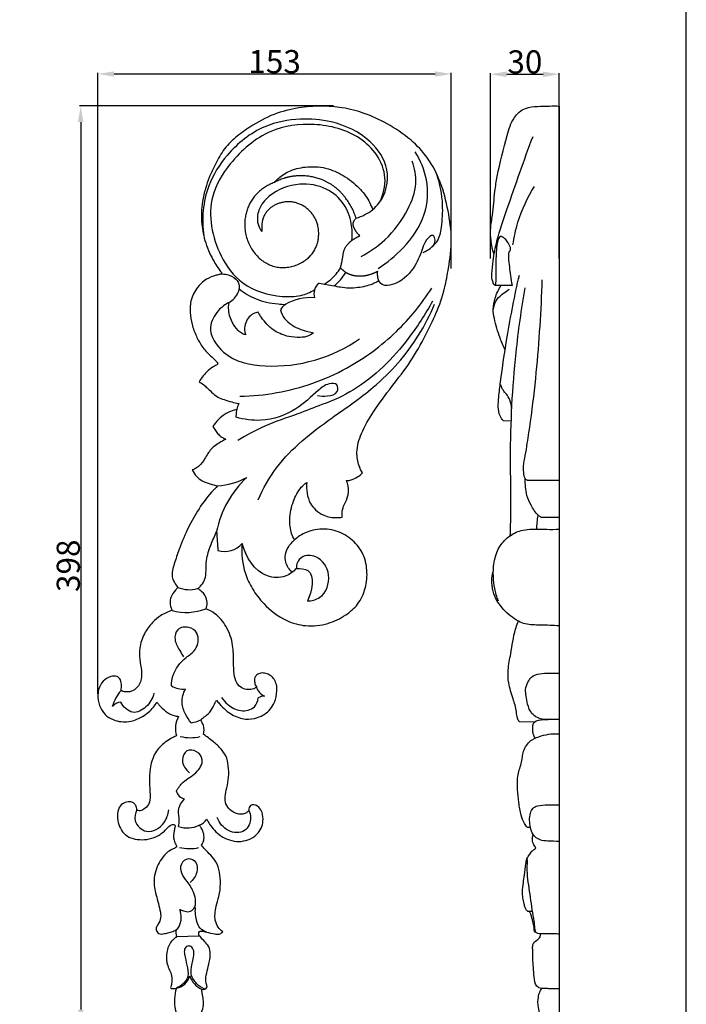
# Model space of a CAD drawing. Units: millimetres. Extents: x 0 to 1341, y 28 to 1187.
# Drawn here: x 1052 to 1341, y 251 to 677 of the extents above; entities that cross this region are included whole.
import ezdxf

# ---------------------------------------------------------------- set-up
doc = ezdxf.new("R2010")
doc.units = ezdxf.units.MM
doc.layers.add('Default', color=7, linetype='Continuous', true_color=0xffffff)
doc.styles.add('Arial', font='arial.ttf')
doc.dimstyles.new('Default', dxfattribs={"dimtxt": 10, "dimasz": 7, "dimexe": 0.5, "dimexo": 0.5, "dimgap": 0.25, "dimtad": 1, "dimtoh": 1, "dimdec": 0, "dimzin": 1, "dimdsep": 46, "dimtxsty": 'Arial', "dimcen": 0.5, "dimazin": 0, "dimtfac": 1, "dimtdec": 4, "dimtix": 1, "dimtmove": 1, "dimatfit": 3, "dimfxl": 0, "dimtolj": 1, "dimtzin": 1, "dimarcsym": 0})

# ---------------------------------------------------------------- blocks, each defined once
blk = doc.blocks.new('*D1985')
at = {"layer": 'Default', "color": 0, "lineweight": -2, "transparency": 16777216}
for p, q in [((1188.14, 639.62), (1078.17, 639.62)), ((1078.67, 632.62), (1078.67, 248.49)), ((1125.98, 241.49), (1078.17, 241.49))]:
    blk.add_line(p, q, dxfattribs=at)
at = {"layer": 'Default', "color": 0, "transparency": 16777216}
for points in [[(1077.5, 632.62), (1079.83, 632.62), (1078.67, 639.62)], [(1077.5, 248.49), (1079.83, 248.49), (1078.67, 241.49)]]:
    blk.add_solid(points, dxfattribs=at)
at = {"layer": 'Defpoints', "color": 0, "transparency": 16777216}
for p in [(1188.64, 639.62), (1078.67, 241.49), (1126.48, 241.49)]:
    blk.add_point(p, dxfattribs=at)
at = {"layer": 'Default', "color": 0, "transparency": 16777216, "insert": (1073.31, 440.55), "char_height": 10, "attachment_point": 5, "rotation": 90, "style": 'Arial'}
blk.add_mtext('\\A1;398', dxfattribs=at)
blk = doc.blocks.new('*D1981')
at = {"layer": 'Default', "color": 0, "lineweight": -2, "transparency": 16777216}
for p, q in [((1256, 573.59), (1256, 653.78)), ((1263, 653.28), (1278.76, 653.28)), ((1285.76, 573.59), (1285.76, 653.78))]:
    blk.add_line(p, q, dxfattribs=at)
at = {"layer": 'Default', "color": 0, "transparency": 16777216}
for points in [[(1263, 654.45), (1263, 652.11), (1256, 653.28)], [(1278.76, 654.45), (1278.76, 652.11), (1285.76, 653.28)]]:
    blk.add_solid(points, dxfattribs=at)
at = {"layer": 'Defpoints', "color": 0, "transparency": 16777216}
for p in [(1285.76, 653.28), (1256, 573.09), (1285.76, 573.09)]:
    blk.add_point(p, dxfattribs=at)
at = {"layer": 'Default', "color": 0, "transparency": 16777216, "insert": (1270.88, 658.64), "char_height": 10, "attachment_point": 5, "style": 'Arial'}
blk.add_mtext('\\A1;30', dxfattribs=at)
blk = doc.blocks.new('*D1982')
at = {"layer": 'Default', "color": 0, "lineweight": -2, "transparency": 16777216}
for p, q in [((1086.13, 385.13), (1086.13, 653.9)), ((1093.13, 653.4), (1232.05, 653.4)), ((1239.05, 569.16), (1239.05, 653.9))]:
    blk.add_line(p, q, dxfattribs=at)
at = {"layer": 'Default', "color": 0, "transparency": 16777216}
for points in [[(1093.13, 654.56), (1093.13, 652.23), (1086.13, 653.4)], [(1232.05, 654.56), (1232.05, 652.23), (1239.05, 653.4)]]:
    blk.add_solid(points, dxfattribs=at)
at = {"layer": 'Defpoints', "color": 0, "transparency": 16777216}
for p in [(1239.05, 653.4), (1239.05, 568.66), (1086.13, 384.63)]:
    blk.add_point(p, dxfattribs=at)
at = {"layer": 'Default', "color": 0, "transparency": 16777216, "insert": (1162.59, 658.76), "char_height": 10, "attachment_point": 5, "style": 'Arial'}
blk.add_mtext('\\A1;153', dxfattribs=at)

msp = doc.modelspace()

# ---------------------------------------------------------------- linework, layer by layer
at = {"layer": 'Default'}
for p, q in [((1285.76, 639.54), (1285.76, 241.5)), ((1181.82, 562.86), (1188.32, 561.69)), ((1265.47, 561.8), (1258.08, 561.92)), ((1145.93, 504.87), (1146.19, 508.24)), ((1261.48, 503.38), (1264.98, 503.25)), ((1271.84, 477.61), (1285.76, 477.61)), ((1277.81, 461.63), (1285.76, 461.63)), ((1275.03, 372.9), (1268.44, 373.03)), ((1120.15, 280.1), (1129.97, 280.41))]:
    msp.add_line(p, q, dxfattribs=at)
msp.add_lwpolyline([(0, 29.55), (1340.73, 29.55), (1340.73, 1186.62), (0, 1186.62), (0, 29.55)], dxfattribs=at)
for centre, radius, start, end in [((1191.29, 612.51), 22.51, 287.0636, 307.658), ((1173.67, 579.69), 23.21, 309.1472, 328.1391), ((1185.58, 558.23), 5.97, 129.1054, 196.6892), ((1177.81, 536.14), 20.48, 84.2554, 121.1144), ((1169.8, 549.3), 5.07, 120.4776, 156.9922), ((1149.91, 492.19), 16.48, 103.0569, 148.2573), ((1158.68, 505.25), 12.84, 154.8053, 166.5734), ((1179.85, 447.12), 43.14, 132.8235, 169.0084), ((1135.32, 507.49), 32.51, 274.6324, 297.8914), ((1321.87, 463.71), 184.55, 182.5979, 185.1547), ((1140.81, 457.26), 10.51, 254.8256, 317.6101), ((1125.78, 443.24), 13.05, 247.3529, 285.5148), ((1124.44, 443.78), 23.41, 254.6799, 290.8522), ((1122.61, 395.32), 8.13, 235.111, 279.8857), ((1160.89, 390.02), 6.47, 197.0576, 246.1961), ((1110.86, 374.12), 19.31, 139.6532, 163.2968), ((1157.79, 380.55), 3.59, 82.1559, 128.8901), ((1096.89, 375.5), 6.14, 98.1414, 137.3757), ((1130.12, 370.17), 10.47, 150.4209, 197.8305), ((1125.05, 385.52), 12.96, 276.4331, 295.6193), ((1126.21, 383.34), 17.2, 255.122, 284.0229), ((1124.62, 344.27), 4.72, 194.2997, 257.7586), ((1124.79, 338.63), 11.56, 251.1346, 296.5311), ((1126.95, 335.53), 7.84, 292.5327, 323.1375), ((1125.74, 335.55), 17.42, 255.4566, 283.623), ((1124.77, 281.77), 4.91, 166.8293, 199.8158), ((1118.69, 265.04), 7.47, 280.7301, 344.2038), ((1135.55, 266.44), 10.27, 199.5238, 243.648), ((1131.57, 259.37), 2.21, 254.9027, 329.5005)]:
    msp.add_arc(centre, radius, start, end, dxfattribs=at)
for points, knots in [([(1200.57, 480.75), (1199.98, 481.73), (1198.65, 484.54), (1197.73, 490.51), (1200.1, 498.71), (1205.74, 508.02), (1213.22, 518.2), (1221.61, 528.69), (1227.58, 539.56), (1232.75, 550.03), (1236.21, 559.77), (1238.07, 570.6), (1239.62, 581.82), (1237.79, 594.37), (1234.84, 606.36), (1229.39, 616.95), (1221.37, 625.57), (1211.82, 631.83), (1201.79, 636.52), (1192.11, 639.01), (1182.53, 639.76), (1172.58, 638.87), (1161.93, 636.33), (1152.97, 631.28), (1145.51, 626.08), (1140.04, 620.48), (1136.97, 614.22), (1134.26, 608.81), (1132.55, 603.67), (1131.28, 598.65), (1130.82, 593.45), (1130.95, 588.83), (1131.61, 584.38), (1132.75, 580.19), (1134.26, 576.04), (1136.21, 572.54), (1137.75, 569.84), (1138.95, 568.4), (1139.48, 567.63), (1139.65, 567.26), (1139.47, 566.9), (1139.09, 566.71), (1138.48, 566.54), (1137.5, 566.31), (1135.21, 565.76), (1132.15, 564.16), (1128.58, 560.55), (1126.1, 555.76), (1125.85, 550.08), (1126.73, 544.9), (1128.57, 540.01), (1131.1, 535.31), (1134.29, 531.84), (1136.81, 529.71), (1137.82, 528.53), (1138.07, 528), (1137.77, 527.59), (1136.97, 527.2), (1135.35, 526.29), (1133.21, 524.6), (1131.34, 522.37), (1130.34, 520.85), (1129.94, 520.15)], [295.315441, 295.315441, 295.315441, 295.315441, 298.737333, 304.605954, 312.984861, 323.682135, 337.19646, 350.90255, 363.891392, 374.30605, 385.946594, 394.730271, 407.261614, 419.693505, 432.493497, 444.213222, 454.989337, 467.434082, 478.289112, 488.071374, 497.252122, 506.984322, 517.984611, 529.812779, 537.568436, 545.275283, 552.951122, 558.370807, 563.414906, 569.190579, 573.865167, 579.018586, 583.028312, 587.32834, 592.027154, 596.245631, 599.336972, 601.356109, 601.819266, 602.155634, 602.519103, 602.893736, 603.397653, 604.401037, 605.916209, 610.461854, 614.513586, 621.042193, 626.076725, 631.309343, 636.722033, 641.689676, 647.211542, 650.815459, 651.423943, 652.003396, 652.356358, 652.786886, 654.690689, 657.926891, 660.913621, 663.364467, 663.364467, 663.364467, 663.364467]), ([(1257.58, 575.51), (1257.4, 575.86), (1256.98, 576.82), (1256.42, 579.65), (1256, 582.94), (1256.04, 587.57), (1257.23, 593.77), (1257.63, 601.35), (1259.47, 612.98), (1262.36, 623.53), (1265.31, 634.27), (1270.63, 639.02), (1276.35, 639.38), (1281.19, 639.56), (1284.35, 639.56), (1285.76, 639.54)], [0, 0, 0, 0, 1.175939, 3.145676, 8.598222, 11.134635, 16.975257, 27.467433, 33.903907, 52.208965, 60.483118, 66.785598, 71.975019, 77.215958, 81.431903, 81.431903, 81.431903, 81.431903]), ([(1205.04, 594.69), (1206.02, 595.52), (1210.42, 599.97), (1213.31, 612.24), (1203.63, 626.36), (1189, 633.18), (1172.95, 634.48), (1156.32, 631.28), (1142.39, 620.1), (1131.98, 603.55), (1130.97, 590.46), (1131.95, 583.24)], [0, 0, 0, 0, 3.862969, 18.671162, 32.876478, 51.781912, 65.219612, 80.816507, 101.374764, 116.716871, 138.594099, 138.594099, 138.594099, 138.594099]), ([(1208.09, 597.97), (1209.67, 601.2), (1211.48, 608.46), (1207.43, 618.68), (1197.22, 628.37), (1180.32, 632.88), (1159.1, 629.88), (1144.02, 616.85), (1132.52, 597.95), (1136.42, 577.28), (1148.52, 561), (1162.54, 556.86), (1173.48, 557), (1178.04, 558.92), (1179.88, 559.98)], [0, 0, 0, 0, 10.777659, 21.104613, 31.391935, 52.07888, 71.075942, 93.541433, 109.425798, 135.50201, 150.465593, 168.493399, 176.603723, 182.980614, 182.980614, 182.980614, 182.980614]), ([(1258.08, 561.92), (1257.81, 562.04), (1257.32, 562.38), (1257, 563.54), (1256.51, 564.99), (1256.66, 568.18), (1257.13, 573.59), (1259.02, 583.14), (1265.33, 600.96), (1270.44, 616.07), (1274.41, 626.4)], [0, 0, 0, 0, 0.880911, 1.654001, 3.514878, 5.488993, 11.079773, 19.89587, 34.540824, 67.749192, 67.749192, 67.749192, 67.749192]), ([(1207.33, 569.28), (1211.31, 571.71), (1219.37, 578.4), (1228.53, 591.45), (1229.48, 607.22), (1225.75, 616.08), (1223.38, 619.73)], [0, 0, 0, 0, 13.996216, 31.200395, 46.179425, 59.236788, 59.236788, 59.236788, 59.236788]), ([(1199.98, 574.42), (1203.72, 576.37), (1211.84, 582), (1220, 593.12), (1224.67, 605.31), (1223.25, 612.64), (1222.12, 615.69)], [0, 0, 0, 0, 12.661356, 29.160553, 40.843322, 50.6217, 50.6217, 50.6217, 50.6217]), ([(1162.48, 606.46), (1163.01, 607.08), (1165.03, 609.17), (1169.78, 612.06), (1177.29, 613.64), (1185.69, 612.95), (1193.44, 609.03), (1199.7, 604.05), (1203.32, 598.84), (1204.67, 595.72), (1205.04, 594.69)], [-104.279289, -104.279289, -104.279289, -104.279289, -101.839843, -95.597288, -87.956819, -79.117054, -70.886972, -62.25839, -55.359229, -52.090113, -52.090113, -52.090113, -52.090113]), ([(1230.65, 578.61), (1231.43, 579.21), (1233.81, 581.49), (1235.04, 588.13), (1235.71, 597.96), (1234.2, 605.75), (1232.78, 610.03)], [0, 0, 0, 0, 2.947981, 9.592687, 19.272144, 32.83362, 32.83362, 32.83362, 32.83362]), ([(1196.06, 581.42), (1196.29, 583.8), (1196.05, 589.24), (1193.09, 597.73), (1184.88, 604.73), (1172.57, 606.74), (1161.43, 602.67), (1155.39, 595.24), (1154.73, 589.13), (1156.33, 586.22), (1157.07, 585.27)], [0, 0, 0, 0, 7.181798, 16.145074, 26.198197, 37.871952, 52.067559, 59.524473, 65.577107, 69.17233, 69.17233, 69.17233, 69.17233]), ([(1265.73, 579.43), (1266.19, 582.75), (1268.11, 591.62), (1271.98, 599.93), (1275.02, 604.73)], [0, 0, 0, 0, 10.067892, 27.097853, 27.097853, 27.097853, 27.097853]), ([(1226.85, 576.18), (1228.01, 576.57), (1230.13, 577.95), (1232.63, 580.56), (1231.16, 584.71), (1227.66, 581.27), (1226.35, 576.77), (1223.35, 569.36), (1217.66, 563.46), (1212.31, 561.85), (1209.35, 561.77), (1208.15, 563.03), (1207.69, 563.88)], [0, 0, 0, 0, 3.675703, 7.609402, 9.864858, 13.304778, 17.298941, 25.54505, 36.337284, 40.542952, 42.082599, 44.985624, 44.985624, 44.985624, 44.985624]), ([(1265.47, 561.8), (1265.24, 563.24), (1264.67, 567.26), (1264.01, 571.95), (1263.8, 575.88), (1264.75, 577.29), (1264.55, 579.1), (1263.35, 580.71), (1262.24, 582.21), (1261.19, 582.8), (1260.21, 583.29), (1259.28, 581.84), (1258.57, 578.51), (1258.24, 572.84), (1258.48, 566.84), (1258.21, 563.25), (1258.08, 561.92)], [0, 0, 0, 0, 4.386973, 12.093496, 14.56365, 15.651655, 17.003648, 19.665493, 21.652958, 22.397035, 23.407126, 24.33311, 26.770069, 34.124821, 40.908134, 44.898081, 44.898081, 44.898081, 44.898081]), ([(1139.44, 566.93), (1140.26, 566.92), (1142.51, 566.58), (1145.85, 565.24), (1147.31, 562.34), (1147.32, 560.79), (1147.27, 560.36)], [0, 0, 0, 0, 2.45531, 6.846126, 10.139209, 11.451933, 11.451933, 11.451933, 11.451933]), ([(1184.03, 562.46), (1185.06, 563.05), (1187.8, 564.95), (1189.97, 567.57), (1191.05, 569.41)], [0, 0, 0, 0, 3.568391, 9.95737, 9.95737, 9.95737, 9.95737]), ([(1207.69, 563.88), (1206.81, 563.36), (1203.96, 561.92), (1198.31, 560.59), (1192.61, 560.68), (1189.22, 561.44), (1188.32, 561.69)], [44.985624, 44.985624, 44.985624, 44.985624, 48.064275, 54.536564, 62.171504, 64.951802, 64.951802, 64.951802, 64.951802]), ([(1261.48, 503.38), (1260.95, 504), (1259.75, 505.82), (1259.17, 509.44), (1259.66, 514.34), (1260.83, 524.45), (1263.48, 542.11), (1266.49, 557.51), (1268.48, 566.39)], [0, 0, 0, 0, 2.441941, 6.427114, 10.665988, 17.22225, 36.94504, 64.244238, 64.244238, 64.244238, 64.244238]), ([(1271.84, 477.61), (1271.48, 477.77), (1270.99, 478.16), (1270.49, 479.39), (1270.36, 481.19), (1270.19, 484.37), (1271.13, 488.51), (1272.16, 494.95), (1273.98, 506.9), (1276.63, 530.44), (1278, 550.93), (1278.42, 564.32)], [0, 0, 0, 0, 1.168666, 1.728438, 3.95502, 6.523927, 11.25208, 16.579932, 26.123162, 47.487909, 87.6612, 87.6612, 87.6612, 87.6612]), ([(1142.87, 554.55), (1143.71, 555.05), (1145.25, 556.31), (1146.81, 558.36), (1147.19, 559.85), (1147.27, 560.36)], [186.001549, 186.001549, 186.001549, 186.001549, 188.94651, 191.945567, 193.497623, 193.497623, 193.497623, 193.497623]), ([(1147.27, 560.36), (1149.49, 558.61), (1153.35, 556.35), (1159.17, 554.51), (1163.45, 553.92), (1166.18, 553.71), (1167.23, 553.67)], [84.430223, 84.430223, 84.430223, 84.430223, 92.913926, 97.626976, 102.66688, 105.838739, 105.838739, 105.838739, 105.838739]), ([(1147.56, 513.91), (1152.93, 514.01), (1168.93, 515.55), (1192.94, 523.98), (1215.41, 540.62), (1226.27, 553.94), (1230.63, 560.73)], [0, 0, 0, 0, 16.109968, 48.060851, 74.871325, 99.096186, 99.096186, 99.096186, 99.096186]), ([(1262.29, 533.88), (1261.5, 535.62), (1259.67, 540.11), (1257.92, 546.01), (1256.89, 551.88), (1257.95, 556.82), (1259.46, 560.15), (1260.53, 561.82)], [0, 0, 0, 0, 5.733466, 14.511831, 18.483308, 23.419576, 29.369432, 29.369432, 29.369432, 29.369432]), ([(1257.19, 551.14), (1257.35, 552.81), (1258.27, 555.86), (1261.46, 558.35), (1263.29, 559.72), (1264.14, 560.26)], [0, 0, 0, 0, 5.026983, 8.880242, 11.895797, 11.895797, 11.895797, 11.895797]), ([(1264.57, 453.58), (1264.67, 456.74), (1264.99, 467.94), (1264.28, 494.38), (1265.96, 527.13), (1269.39, 551.6), (1271.01, 560.9)], [0, 0, 0, 0, 9.48086, 33.597178, 79.324289, 107.65459, 107.65459, 107.65459, 107.65459]), ([(1142.87, 554.55), (1141.15, 553.66), (1137.47, 550.84), (1132.87, 542.42), (1141.44, 529.52), (1166.48, 524.43), (1187.74, 530.64), (1199.29, 538.81)], [0, 0, 0, 0, 5.793149, 13.84929, 25.965993, 44.933036, 87.37387, 87.37387, 87.37387, 87.37387]), ([(1150.16, 540.48), (1149.62, 540.6), (1148.37, 541.02), (1146.18, 542.82), (1143.68, 546.39), (1142.48, 550.8), (1142.73, 553.72), (1142.87, 554.55)], [168.900486, 168.900486, 168.900486, 168.900486, 170.570741, 172.794659, 177.249343, 183.4939, 186.001549, 186.001549, 186.001549, 186.001549]), ([(1230.86, 555.08), (1227.87, 549.42), (1218.39, 535.01), (1202.36, 518.66), (1187.8, 511.99), (1183.06, 510.29)], [0, 0, 0, 0, 19.218588, 51.716501, 66.827409, 66.827409, 66.827409, 66.827409]), ([(1155.51, 550.32), (1154.76, 550.21), (1153.06, 549.7), (1150.99, 547.81), (1149.59, 544.99), (1149.44, 542.32), (1149.98, 540.86), (1150.16, 540.48)], [156.099227, 156.099227, 156.099227, 156.099227, 158.371008, 161.265322, 164.265141, 167.645034, 168.900486, 168.900486, 168.900486, 168.900486]), ([(1155.44, 469.16), (1157.64, 474.02), (1165.59, 488.25), (1184.62, 502.92), (1207.85, 518.56), (1223.01, 535.74), (1229.86, 549.16), (1231.81, 553.84)], [0, 0, 0, 0, 16.005382, 48.252621, 70.488283, 100.321141, 115.532258, 115.532258, 115.532258, 115.532258]), ([(1179.47, 541.44), (1178.82, 540.87), (1177.02, 539.65), (1173.18, 539.23), (1168.21, 539.63), (1163.15, 541.59), (1159.36, 544.79), (1157.02, 547.68), (1155.91, 549.53), (1155.51, 550.32)], [127.421465, 127.421465, 127.421465, 127.421465, 130.03277, 133.764548, 138.703078, 144.988905, 149.638062, 153.43911, 156.099227, 156.099227, 156.099227, 156.099227]), ([(1165.14, 551.28), (1165.51, 549.96), (1166.7, 547.4), (1170.16, 544.47), (1174.51, 542.5), (1177.81, 541.68), (1179.47, 541.44)], [109.067401, 109.067401, 109.067401, 109.067401, 113.181454, 117.287603, 122.385936, 127.421465, 127.421465, 127.421465, 127.421465]), ([(1129.94, 520.15), (1130.62, 519.78), (1131.84, 519.02), (1133.52, 517.4), (1135.52, 515.63), (1137.71, 513.47), (1140.87, 512.36), (1143.93, 511.52), (1146.06, 510.96), (1147.06, 510.72)], [663.364467, 663.364467, 663.364467, 663.364467, 665.69842, 667.633946, 670.345353, 673.746965, 676.708512, 680.223272, 683.309416, 683.309416, 683.309416, 683.309416]), ([(1181.08, 514.29), (1182.5, 513.9), (1185.4, 513.88), (1190.13, 514.81), (1190.07, 519.64), (1185.05, 519.5), (1179.73, 515), (1171.44, 507.05), (1158.42, 502.58), (1149.39, 503.84), (1145.93, 504.87)], [0, 0, 0, 0, 4.435664, 9.07065, 11.843486, 15.199197, 20.733577, 33.252448, 49.160154, 60.000768, 60.000768, 60.000768, 60.000768]), ([(1265.2, 508.49), (1265.13, 509.79), (1264.63, 512.08), (1263.1, 514.76), (1261.24, 516.61), (1260.68, 518.17), (1260.49, 519)], [0, 0, 0, 0, 3.92272, 6.874987, 9.156938, 11.691232, 11.691232, 11.691232, 11.691232]), ([(1183.06, 510.29), (1179.57, 508.96), (1171.37, 505.73), (1158.78, 501.61), (1150.41, 497.05), (1146.64, 494.78)], [66.827409, 66.827409, 66.827409, 66.827409, 78.02557, 93.292444, 106.486946, 106.486946, 106.486946, 106.486946]), ([(1135.9, 500.85), (1136.22, 500.24), (1136.95, 499.07), (1138.16, 497.46), (1139.6, 496.29), (1140.68, 495.76), (1141.27, 495.37), (1141.3, 495.19), (1141.31, 495.14)], [698.945249, 698.945249, 698.945249, 698.945249, 701.010813, 703.080306, 704.987756, 706.443168, 706.812713, 706.966116, 706.966116, 706.966116, 706.966116]), ([(1141.31, 495.14), (1140.41, 494.77), (1138.7, 493.91), (1135.82, 491.93), (1133.62, 489.17), (1131.72, 485.66), (1129.61, 483.16), (1127.59, 482.26), (1126.93, 482.04)], [706.966116, 706.966116, 706.966116, 706.966116, 709.877152, 712.678457, 717.393294, 720.254805, 724.727471, 726.816991, 726.816991, 726.816991, 726.816991]), ([(1126.93, 482.04), (1127.38, 481.04), (1128.58, 479.18), (1131.35, 477.09), (1134.64, 476.05), (1136.86, 475.35), (1137.94, 475.08)], [726.816991, 726.816991, 726.816991, 726.816991, 730.096126, 733.337589, 737.008583, 740.351241, 740.351241, 740.351241, 740.351241]), ([(1191.88, 461.59), (1191.79, 462.15), (1191.68, 463.76), (1192.43, 466.63), (1194.42, 470.2), (1194.93, 474.28), (1194, 476.7), (1193.63, 477.42)], [271.041013, 271.041013, 271.041013, 271.041013, 272.716734, 275.843991, 279.767604, 285.003074, 287.441055, 287.441055, 287.441055, 287.441055]), ([(1193.63, 477.42), (1194.2, 477.43), (1195.91, 477.6), (1198.33, 478.78), (1199.93, 480.08), (1200.57, 480.75)], [287.441055, 287.441055, 287.441055, 287.441055, 289.151577, 292.553275, 295.315441, 295.315441, 295.315441, 295.315441]), ([(1277.81, 461.63), (1277.41, 461.86), (1275.49, 463.12), (1273.7, 466.58), (1271.56, 470.64), (1271.22, 474.67), (1270.99, 477.14), (1270.94, 478.36)], [0, 0, 0, 0, 1.383046, 6.802289, 11.24753, 15.087743, 18.748746, 18.748746, 18.748746, 18.748746]), ([(1137.94, 475.08), (1137, 474.21), (1133.69, 470.9), (1129.23, 464.51), (1124.5, 455.95), (1121.3, 447.95), (1119.26, 441.81), (1118.14, 437.9), (1118.26, 435.29), (1119.3, 433.09), (1120.18, 431.82), (1120.75, 431.19)], [740.351241, 740.351241, 740.351241, 740.351241, 744.208931, 754.354761, 763.605153, 773.516944, 780.142749, 783.048262, 785.685597, 787.731852, 790.284265, 790.284265, 790.284265, 790.284265]), ([(1171.21, 451.74), (1170.71, 452.62), (1169.42, 455.46), (1168.78, 461.31), (1170.32, 468.24), (1173.08, 473.74), (1175.63, 475.98), (1176.46, 476.59)], [218.57394, 218.57394, 218.57394, 218.57394, 221.627919, 227.848712, 235.799622, 242.732272, 245.85128, 245.85128, 245.85128, 245.85128]), ([(1176.46, 476.59), (1176.32, 475.05), (1176.48, 471.94), (1177.67, 467.73), (1180.38, 464.5), (1184.19, 461.9), (1188.42, 461.25), (1191.11, 461.47), (1191.88, 461.59)], [245.85128, 245.85128, 245.85128, 245.85128, 250.513118, 255.139279, 258.638042, 262.96834, 268.703871, 271.041013, 271.041013, 271.041013, 271.041013]), ([(1276.11, 456.4), (1276.09, 457.36), (1276.15, 459.38), (1276.45, 461.38), (1276.66, 462.4)], [0, 0, 0, 0, 2.895206, 6.039465, 6.039465, 6.039465, 6.039465]), ([(1148.57, 450.18), (1148.16, 445.84), (1148.81, 438.83), (1152.94, 430.24), (1158.5, 422.83), (1166.38, 416.8), (1176.38, 414.02), (1185.47, 415.04), (1193.11, 418.69), (1199.06, 423.81), (1202.29, 430.82), (1202.92, 438.66), (1201.1, 446.52), (1195.71, 452.62), (1188.44, 456.52), (1180.35, 456.65), (1174.52, 454.45), (1171.9, 452.37), (1171.21, 451.74)], [86.757463, 86.757463, 86.757463, 86.757463, 99.828923, 107.111752, 115.149944, 127.505509, 136.061365, 145.709712, 154.219629, 161.185256, 168.828636, 176.665504, 184.502166, 192.311615, 200.350635, 208.586782, 215.758961, 218.57394, 218.57394, 218.57394, 218.57394]), ([(1259.46, 425.3), (1258.75, 427.06), (1257.69, 430.5), (1257.27, 434.95), (1257.18, 438.77), (1257.66, 443.13), (1259.21, 448.6), (1263.62, 453.33), (1268.46, 455.88), (1274.2, 456.53), (1279.7, 456.27), (1283.95, 456.33), (1285.76, 456.33)], [0, 0, 0, 0, 5.69447, 10.687549, 13.367013, 17.147616, 23.860504, 29.959982, 36.0406, 39.831131, 47.140185, 52.565652, 52.565652, 52.565652, 52.565652]), ([(1129.27, 430.66), (1129.71, 430.97), (1130.85, 431.93), (1132.41, 434.13), (1133.1, 438.05), (1132.78, 443.41), (1134.93, 449.42), (1136.58, 453.5), (1137.5, 455.34)], [-1098.46132, -1098.46132, -1098.46132, -1098.46132, -1096.831821, -1094.002212, -1090.604541, -1085.104181, -1078.012501, -1071.834463, -1071.834463, -1071.834463, -1071.834463]), ([(1170.19, 437.71), (1168.9, 438.89), (1166.45, 442.33), (1167.74, 448.11), (1170.1, 450.84), (1171.21, 451.74)], [0, 0, 0, 0, 5.244475, 11.68184, 15.946348, 15.946348, 15.946348, 15.946348]), ([(1172.07, 439.4), (1170.73, 437.96), (1166.89, 435.16), (1155.47, 435.49), (1150.06, 444.46), (1148.57, 450.18)], [55.385039, 55.385039, 55.385039, 55.385039, 61.289312, 69.00412, 86.757463, 86.757463, 86.757463, 86.757463]), ([(1176.76, 425.25), (1178.63, 425.36), (1184.2, 426.71), (1187.71, 436.59), (1182.19, 445.06), (1174.87, 445.33), (1172.26, 442.14), (1172.01, 440.26), (1172.07, 439.4)], [18.242425, 18.242425, 18.242425, 18.242425, 23.863761, 34.253983, 43.845879, 49.903203, 52.816322, 55.385039, 55.385039, 55.385039, 55.385039]), ([(1172.07, 439.4), (1173.72, 439.46), (1180.96, 439), (1178.62, 429.26), (1176.76, 425.25)], [0, 0, 0, 0, 4.960863, 18.242425, 18.242425, 18.242425, 18.242425]), ([(1285.76, 414.56), (1283.01, 414.62), (1278.14, 415.04), (1272.06, 414.8), (1266.59, 417.16), (1261.23, 421.46), (1257.45, 427.16), (1256.73, 431.85), (1256.51, 434.55), (1256.72, 436.86), (1257.15, 438.15), (1257.24, 438.4)], [0, 0, 0, 0, 8.253385, 14.768201, 17.831431, 25.896262, 35.223613, 37.294049, 40.063346, 43.363089, 44.144152, 44.144152, 44.144152, 44.144152]), ([(1120.75, 431.19), (1120.37, 430.82), (1119.21, 429.5), (1117.62, 427.42), (1117.22, 424.69), (1117.57, 422.75), (1118.03, 421.64), (1118.26, 421.2)], [790.284265, 790.284265, 790.284265, 790.284265, 791.872911, 795.587654, 797.872234, 799.946957, 801.437278, 801.437278, 801.437278, 801.437278]), ([(1132.78, 421.91), (1132.99, 422.29), (1133.55, 423.63), (1133.32, 426.46), (1131.63, 429.12), (1129.95, 430.31), (1129.27, 430.66)], [-1108.852371, -1108.852371, -1108.852371, -1108.852371, -1107.54281, -1104.555075, -1100.75484, -1098.46132, -1098.46132, -1098.46132, -1098.46132]), ([(1154.71, 388.13), (1154.36, 387.8), (1153.26, 387.02), (1150.95, 386.85), (1148.19, 387.53), (1145.75, 389.97), (1144.91, 394.11), (1144.76, 399.52), (1144.8, 406.61), (1142.24, 414.12), (1137.74, 419.55), (1134.17, 421.39), (1132.78, 421.91)], [-1155.50631, -1155.50631, -1155.50631, -1155.50631, -1154.091429, -1151.543902, -1148.882761, -1145.736362, -1141.828883, -1136.571027, -1129.3786, -1120.708971, -1113.311519, -1108.852371, -1108.852371, -1108.852371, -1108.852371]), ([(1118.26, 421.2), (1116.5, 420.68), (1113.4, 419.29), (1109.29, 415.8), (1105.86, 411.14), (1104.07, 405.49), (1104.07, 399.96), (1105.16, 395.22), (1105.01, 390.21), (1102.11, 386.28), (1098.69, 385.84), (1096.82, 386.1), (1096.25, 386.52), (1096.14, 386.62)], [801.437278, 801.437278, 801.437278, 801.437278, 806.956067, 811.43923, 817.511525, 824.078279, 828.834477, 833.93705, 838.648388, 843.566397, 846.899169, 848.585769, 849.012402, 849.012402, 849.012402, 849.012402]), ([(1117.96, 388.64), (1117.99, 390.05), (1118.64, 394.76), (1122.86, 400.2), (1129.21, 404.09), (1130.32, 411.06), (1125.49, 414.56), (1120.09, 413.71), (1118.88, 408.13), (1121.27, 404.48), (1122.58, 402.04), (1123.15, 401.16)], [26.479445, 26.479445, 26.479445, 26.479445, 30.692784, 40.523652, 45.78572, 52.804476, 57.109844, 61.960343, 66.36048, 71.525714, 74.69605, 74.69605, 74.69605, 74.69605]), ([(1268.44, 373.03), (1268.13, 373.51), (1267.41, 374.88), (1267.21, 378.39), (1265.73, 383.44), (1263.65, 389.28), (1263.47, 395.98), (1265.1, 403.65), (1265.93, 410.64), (1267.52, 415.25), (1268.07, 416.36), (1268.18, 416.55)], [0, 0, 0, 0, 1.726325, 4.558473, 10.35978, 17.496519, 23.053204, 30.159266, 41.013872, 44.052624, 44.723772, 44.723772, 44.723772, 44.723772]), ([(1096.14, 386.62), (1096.34, 387.47), (1096.4, 389.19), (1095.98, 391.51), (1094.12, 393.01), (1091.19, 392.72), (1088.07, 390.78), (1086.26, 387.27), (1086, 383.13), (1086.97, 378.96), (1089.77, 375.3), (1094.39, 373.01), (1100.08, 372.77), (1105.83, 375.21), (1109.5, 378.38), (1111.23, 380.75), (1111.69, 381.49)], [849.012402, 849.012402, 849.012402, 849.012402, 851.649526, 854.186179, 855.685024, 858.357664, 862.319771, 866.359698, 869.651982, 874.621604, 878.890659, 883.002201, 889.732097, 895.255299, 901.400071, 904.02075, 904.02075, 904.02075, 904.02075]), ([(1137.49, 382.36), (1137.88, 381.84), (1139.12, 380.31), (1141.27, 378.14), (1144.06, 376), (1147, 374.8), (1150.73, 373.9), (1154.64, 374.47), (1158.25, 376.12), (1160.85, 378.37), (1162.88, 381.85), (1163.65, 385.63), (1163.55, 389.11), (1162.51, 391.5), (1160.87, 393.18), (1158.8, 394.03), (1156.72, 394.3), (1154.97, 393.5), (1154.02, 392.26), (1153.84, 390.72), (1154.06, 389.32), (1154.52, 388.42), (1154.71, 388.13)], [-1210.609787, -1210.609787, -1210.609787, -1210.609787, -1208.66643, -1204.714676, -1201.458143, -1198.1942, -1195.250328, -1190.02065, -1186.761352, -1183.399529, -1179.878684, -1174.86995, -1172.010954, -1169.58954, -1167.209039, -1165.175814, -1162.962701, -1161.105488, -1159.664263, -1158.528612, -1156.542829, -1155.50631, -1155.50631, -1155.50631, -1155.50631]), ([(1281.87, 374.13), (1280.02, 373.84), (1276.96, 374.16), (1273.38, 376.82), (1271.96, 380.38), (1271.55, 383.94), (1270.93, 387.21), (1272.09, 390), (1273.74, 392.98), (1277.39, 394.01), (1281.44, 394.08), (1284.24, 394.13), (1285.76, 394.08)], [0, 0, 0, 0, 5.592448, 8.569957, 13.000067, 16.535372, 19.441485, 22.692258, 25.374, 29.328925, 33.148342, 37.69734, 37.69734, 37.69734, 37.69734]), ([(1110.36, 385.37), (1109.8, 383.16), (1107.68, 379.25), (1100.73, 375.6), (1097.12, 379.62), (1096.02, 381.59)], [0, 0, 0, 0, 6.834464, 13.044654, 19.813035, 19.813035, 19.813035, 19.813035]), ([(1126.51, 372.64), (1125.54, 373.74), (1123.78, 376.43), (1122, 381.55), (1123.06, 385.47), (1124.01, 387.3)], [4.339904, 4.339904, 4.339904, 4.339904, 8.728833, 13.938772, 20.123794, 20.123794, 20.123794, 20.123794]), ([(1139.63, 383.58), (1140.36, 382.47), (1142.67, 379.9), (1147.61, 377.11), (1154.03, 378.41), (1155.32, 381.97), (1155.53, 383.34)], [-20.566494, -20.566494, -20.566494, -20.566494, -16.586038, -10.312007, -4.157271, 0, 0, 0, 0]), ([(1111.69, 381.49), (1111.97, 381.13), (1113.1, 379.74), (1115.33, 377.47), (1118.36, 375.83), (1120.36, 375.42), (1121.02, 375.34)], [904.02075, 904.02075, 904.02075, 904.02075, 905.373153, 909.386234, 913.508713, 915.481804, 915.481804, 915.481804, 915.481804]), ([(1130.66, 373.83), (1130.84, 374.03), (1131.56, 374.81), (1133.61, 376.02), (1135.59, 378.44), (1136.57, 380.89), (1137.28, 382.02), (1137.49, 382.36)], [-1221.688825, -1221.688825, -1221.688825, -1221.688825, -1220.882167, -1218.501942, -1214.623507, -1211.794619, -1210.609787, -1210.609787, -1210.609787, -1210.609787]), ([(1131.8, 367.63), (1132.13, 368.87), (1132.2, 370.82), (1131.18, 372.72), (1130.82, 373.5), (1130.66, 373.83)], [-1228.131094, -1228.131094, -1228.131094, -1228.131094, -1224.278692, -1222.786158, -1221.688825, -1221.688825, -1221.688825, -1221.688825]), ([(1275.26, 365.94), (1274.97, 366.45), (1274.44, 367.67), (1274.13, 370), (1274.54, 373.81), (1279.08, 373.95), (1282.49, 374.2), (1284.77, 374.18), (1285.76, 374.16)], [0, 0, 0, 0, 1.766032, 3.894751, 7.247769, 11.370454, 15.117606, 18.094079, 18.094079, 18.094079, 18.094079]), ([(1120.16, 366.97), (1119.18, 366.54), (1117.27, 365.54), (1113.73, 363.27), (1110.2, 359.05), (1108.53, 352.97), (1108.34, 346.99), (1108.78, 341.93), (1108.66, 337.4), (1106.3, 335.22), (1104.31, 334.26), (1103.28, 334.72), (1102.98, 334.91)], [924.141377, 924.141377, 924.141377, 924.141377, 927.328892, 930.597181, 936.735978, 943.306709, 949.144809, 954.536061, 958.883335, 961.746732, 963.872599, 964.922845, 964.922845, 964.922845, 964.922845]), ([(1151.44, 334.7), (1151.16, 334.32), (1150.42, 333.58), (1148.69, 332.86), (1146.07, 333.1), (1143.35, 334.67), (1141.24, 337.41), (1141, 340.93), (1142, 344.68), (1142.83, 349.1), (1142.71, 353.8), (1141.82, 358.11), (1139.3, 361.55), (1136.62, 364.02), (1133.95, 366.03), (1132.51, 367.11), (1131.8, 367.63)], [-1274.954684, -1274.954684, -1274.954684, -1274.954684, -1273.539396, -1271.880645, -1269.499131, -1265.930025, -1262.714084, -1259.550869, -1255.760701, -1251.069389, -1246.138051, -1241.691661, -1238.143476, -1233.558125, -1230.773501, -1228.131094, -1228.131094, -1228.131094, -1228.131094]), ([(1271.95, 327.34), (1271.52, 327.85), (1270.35, 329.46), (1268.96, 333.09), (1268.2, 338.13), (1267.63, 343.94), (1267.53, 349.96), (1269.7, 355.45), (1270.04, 361.1), (1273.43, 365.48), (1277.98, 366.93), (1281.9, 367.92), (1284.55, 367.89), (1285.76, 367.77)], [0, 0, 0, 0, 2.004382, 5.95272, 11.504043, 17.219993, 23.545738, 29.276967, 34.681273, 40.278182, 44.511291, 48.755681, 52.386525, 52.386525, 52.386525, 52.386525]), ([(1120.05, 343.11), (1120.92, 344.47), (1123.27, 347.73), (1128.61, 350.22), (1132.47, 356.01), (1129.23, 360.61), (1124.15, 361.27), (1121.68, 355.69), (1124.09, 352.33), (1125.71, 350.94)], [27.003279, 27.003279, 27.003279, 27.003279, 31.850594, 38.669493, 44.912554, 49.159639, 53.32283, 57.593627, 64.00103, 64.00103, 64.00103, 64.00103]), ([(1102.98, 334.91), (1102.96, 335.57), (1102.66, 336.68), (1101.61, 338.17), (1099.56, 338.49), (1097.16, 338.07), (1094.86, 335.76), (1094.35, 332.21), (1095, 328.57), (1096.59, 325.25), (1099.51, 322.88), (1103.28, 321.95), (1107.43, 321.91), (1111.7, 323.25), (1115.02, 325.61), (1116.85, 327.92), (1118.35, 328.68), (1119.37, 328.54), (1119.59, 328.01), (1119.63, 327.79)], [-174.029075, -174.029075, -174.029075, -174.029075, -172.050661, -170.652341, -168.841587, -166.236251, -163.549484, -159.687905, -155.994864, -152.495356, -148.879091, -145.132913, -141.041369, -136.562315, -131.954237, -128.994616, -127.884319, -126.987991, -126.333151, -126.333151, -126.333151, -126.333151]), ([(1121.05, 327.69), (1121.21, 328.58), (1121.59, 330.89), (1120.38, 335.13), (1122.35, 338.26), (1123.62, 339.66)], [9.159896, 9.159896, 9.159896, 9.159896, 11.863232, 16.118876, 21.777286, 21.777286, 21.777286, 21.777286]), ([(1133.23, 330.83), (1133.58, 330.12), (1134.55, 328.43), (1136.56, 326.01), (1139.3, 323.41), (1142.96, 321.81), (1147.05, 320.95), (1151.28, 321.83), (1154.82, 323.8), (1156.91, 326.88), (1157.78, 330.2), (1157.48, 333.47), (1156.03, 336.15), (1154.03, 337.22), (1152.19, 337.07), (1151.51, 335.88), (1151.41, 335.1), (1151.44, 334.7)], [158.248385, 158.248385, 158.248385, 158.248385, 160.610739, 164.092684, 167.659891, 171.80917, 175.938071, 179.989981, 184.518542, 187.706187, 190.890415, 194.657234, 197.292414, 199.688928, 201.132564, 202.248727, 203.461984, 203.461984, 203.461984, 203.461984]), ([(1285.76, 321.26), (1284.12, 321.21), (1281.36, 321.44), (1277.23, 321.56), (1274.28, 323.95), (1272.88, 328.22), (1272.73, 332.22), (1274.12, 335.77), (1277.03, 337.02), (1280.93, 337.02), (1284.07, 337.13), (1285.76, 337.04)], [0, 0, 0, 0, 4.927254, 8.365472, 12.118751, 15.380586, 21.604473, 23.887719, 26.171613, 30.514442, 35.589882, 35.589882, 35.589882, 35.589882]), ([(1102.98, 334.91), (1102.33, 333.46), (1101.37, 329.4), (1107.61, 323.57), (1115.12, 328.36), (1116.58, 333.02), (1116.78, 334.94)], [964.922845, 964.922845, 964.922845, 964.922845, 969.683588, 976.300176, 984.895645, 990.694349, 990.694349, 990.694349, 990.694349]), ([(1151.44, 334.7), (1151.9, 333.73), (1152.75, 330.66), (1150.19, 324.54), (1141.72, 325.03), (1138.67, 329.32), (1137.74, 331.63)], [203.461984, 203.461984, 203.461984, 203.461984, 206.686918, 212.848669, 219.832249, 227.330259, 227.330259, 227.330259, 227.330259]), ([(1130.97, 319.65), (1131.38, 320.21), (1132.18, 321.75), (1132.07, 324.49), (1131.14, 326.76), (1130.28, 327.91), (1129.96, 328.29)], [144.705528, 144.705528, 144.705528, 144.705528, 146.794011, 149.763835, 152.573224, 154.058174, 154.058174, 154.058174, 154.058174]), ([(1119.63, 327.79), (1119.41, 327.16), (1118.91, 325.19), (1118.67, 322.22), (1119.7, 320.13), (1120.25, 319.11), (1120.16, 318.79), (1120.14, 318.72)], [-126.333151, -126.333151, -126.333151, -126.333151, -124.307825, -120.218711, -117.904386, -117.2034, -116.966068, -116.966068, -116.966068, -116.966068]), ([(1274.22, 290.85), (1273.97, 290.87), (1273.53, 290.89), (1272.83, 290.87), (1272.1, 290.87), (1271.42, 291.57), (1270.99, 292.73), (1270.43, 294.55), (1269.94, 296.78), (1269.8, 299.89), (1270.19, 303.17), (1270.71, 307.27), (1271.3, 310.45), (1271.47, 313.44), (1272.71, 315.15), (1273.59, 316.89), (1274.77, 317.66), (1275.38, 318.07), (1275.63, 318.57), (1275.21, 319.09), (1274.54, 320.05), (1273.96, 321.93), (1274.22, 323.5), (1274.5, 324.25)], [0, 0, 0, 0, 0.752869, 1.303941, 2.133564, 2.793902, 4.094677, 5.817384, 8.510244, 10.899672, 15.132238, 18.384034, 23.305695, 24.911822, 27.183523, 29.454729, 30.629482, 31.379609, 31.632252, 32.166247, 33.110856, 35.342602, 37.743235, 37.743235, 37.743235, 37.743235]), ([(1273.31, 327.25), (1272.98, 327.25), (1272.52, 327.27), (1272.08, 327.32), (1271.95, 327.34)], [0, 0, 0, 0, 0.987675, 1.354643, 1.354643, 1.354643, 1.354643]), ([(1140.12, 282.13), (1139.35, 282.69), (1137.88, 284.16), (1136.81, 286.96), (1136.71, 290.09), (1137.37, 293.52), (1138.71, 297.78), (1139.34, 302.76), (1138.94, 307.88), (1137.56, 312.21), (1134.97, 315.35), (1132.65, 317.52), (1131.42, 319.06), (1130.97, 319.65)], [103.318983, 103.318983, 103.318983, 103.318983, 106.174816, 109.406354, 112.039986, 115.477791, 119.853566, 125.439496, 130.410705, 135.183161, 138.784958, 142.496572, 144.705528, 144.705528, 144.705528, 144.705528]), ([(1120.14, 318.72), (1119.65, 318.51), (1118.39, 317.89), (1115.89, 316.59), (1113.63, 313.78), (1111.66, 310.33), (1110.45, 306.44), (1110.29, 302.51), (1111.05, 298.76), (1112.13, 295.25), (1112.97, 291.71), (1113.62, 288.2), (1112.47, 285.7), (1111.16, 283.92), (1111.48, 282.28), (1112.77, 281), (1114.85, 281.27), (1116.9, 281.9), (1118.67, 282.34), (1119.66, 282.75), (1119.99, 282.89)], [-116.966068, -116.966068, -116.966068, -116.966068, -115.383247, -112.750776, -108.57869, -104.832676, -100.840503, -96.487834, -93.183263, -89.398808, -85.492984, -82.162283, -79.060529, -77.494386, -75.737066, -74.618674, -72.330214, -70.124621, -67.968841, -66.911076, -66.911076, -66.911076, -66.911076]), ([(1121.56, 291.8), (1122.09, 291.54), (1123.39, 291.09), (1125.67, 290.53), (1129.1, 293.08), (1128.01, 298.96), (1125.23, 303.53), (1122, 307.18), (1121.66, 311.7), (1125.22, 314.65), (1129.21, 312.33), (1129.36, 307.4), (1127.36, 304.6), (1125.99, 303.48)], [-57.559471, -57.559471, -57.559471, -57.559471, -55.799994, -53.384851, -50.944645, -44.43602, -38.54547, -34.307946, -30.143566, -26.376174, -23.107199, -18.656767, -13.34066, -13.34066, -13.34066, -13.34066]), ([(1285.76, 281.14), (1284.95, 281.18), (1283.07, 281.25), (1280.31, 281.15), (1277.94, 281.27), (1275.49, 281.37), (1275.16, 284.1), (1274.91, 287.28), (1273.98, 291.82), (1273.19, 298.74), (1271.77, 305.94), (1271.92, 311.41), (1272.04, 313.36)], [0, 0, 0, 0, 2.415025, 5.672907, 8.151943, 9.9256, 12.001384, 15.056759, 20.108775, 25.582458, 36.076629, 41.936245, 41.936245, 41.936245, 41.936245]), ([(1119.99, 282.89), (1120.46, 283.36), (1122.48, 285.79), (1122.37, 289.49), (1121.56, 291.8)], [-66.911076, -66.911076, -66.911076, -66.911076, -64.921662, -57.559471, -57.559471, -57.559471, -57.559471]), ([(1133.19, 281.97), (1132.11, 282.31), (1130.08, 283.46), (1128.48, 287.48), (1128.12, 290.59), (1128.38, 292.6)], [0, 0, 0, 0, 3.38853, 6.47579, 12.575465, 12.575465, 12.575465, 12.575465]), ([(1275.91, 281.66), (1275.67, 281.72), (1275.12, 281.97), (1274.84, 282.96), (1274.88, 284.46), (1274.31, 286.79), (1273.72, 289.08), (1273.09, 290.51), (1272.92, 290.87)], [0, 0, 0, 0, 0.724376, 1.659465, 2.857158, 5.287982, 8.747709, 9.958768, 9.958768, 9.958768, 9.958768]), ([(1129.97, 280.41), (1129.75, 280.96), (1129.55, 282.24), (1131.41, 282.61), (1133.5, 281.73), (1135.86, 281.51), (1137.9, 280.94), (1139.23, 281.24), (1139.91, 281.87), (1140.12, 282.13)], [90.942495, 90.942495, 90.942495, 90.942495, 92.749932, 93.556669, 95.995185, 99.546154, 100.575232, 102.321692, 103.318983, 103.318983, 103.318983, 103.318983]), ([(1285.76, 257.39), (1285.04, 257.38), (1283.55, 257.38), (1281.34, 257.48), (1279.51, 257.68), (1277.67, 257.43), (1275.24, 258.88), (1274.74, 264.05), (1274.3, 269.22), (1274.33, 273.8), (1274.13, 276.74), (1275.74, 278.5), (1277.64, 279.59), (1277.67, 280.84), (1277.61, 281.28)], [0, 0, 0, 0, 2.160379, 4.47597, 6.631484, 7.669052, 9.975234, 14.072877, 22.098635, 25.966844, 27.938566, 30.577671, 32.665092, 33.983549, 33.983549, 33.983549, 33.983549]), ([(1120.15, 280.1), (1119.93, 279.84), (1119.41, 279.23), (1118.03, 278.3), (1116.85, 276.37), (1115.87, 273.6), (1115.66, 270.79), (1116.1, 267.96), (1117.11, 265.64), (1118.18, 263.08), (1118.13, 260.46), (1117.86, 258.88), (1117.52, 257.75), (1118.15, 257.47), (1118.96, 257.57), (1119.7, 257.62), (1120.08, 257.71)], [0, 0, 0, 0, 1.036556, 2.373456, 4.94609, 7.625454, 11.191745, 13.257956, 16.162197, 18.733827, 21.558602, 23.589399, 24.147482, 24.428558, 25.44019, 26.615653, 26.615653, 26.615653, 26.615653]), ([(1133.47, 258.25), (1133.08, 259.31), (1132.55, 261.69), (1133.48, 265.3), (1134.35, 269.13), (1135.02, 272.91), (1134, 276.29), (1131.87, 278.33), (1130.65, 279.72), (1129.97, 280.41)], [66.956533, 66.956533, 66.956533, 66.956533, 70.338252, 74.055275, 77.94853, 82.218126, 85.377205, 88.05153, 90.942495, 90.942495, 90.942495, 90.942495]), ([(1132.4, 257.32), (1131.12, 257.84), (1128.37, 259.61), (1125.72, 264.17), (1127.08, 268.51), (1127.63, 271.71), (1127.69, 274.14), (1126.61, 275.88), (1124.7, 276.18), (1123.31, 274.52), (1123.78, 271.49), (1124.6, 267.75), (1125.96, 261.85), (1122.19, 258.73), (1120.08, 257.71)], [0, 0, 0, 0, 4.148212, 9.678734, 14.203885, 17.213893, 19.499938, 21.366889, 22.759259, 24.627415, 26.818485, 31.568868, 36.564303, 43.59869, 43.59869, 43.59869, 43.59869]), ([(1120.08, 257.71), (1119.62, 256.23), (1119.14, 253.53), (1119.28, 249.42), (1120.33, 245.99), (1121.98, 243.15), (1124.06, 241.59), (1126.04, 241.39), (1127.55, 242.06), (1128.96, 243.9), (1130.74, 246.25), (1131.84, 249.56), (1131.87, 252.68), (1131.27, 255.17), (1131.07, 256.67), (1130.99, 257.24)], [26.615653, 26.615653, 26.615653, 26.615653, 31.255629, 34.752515, 38.875104, 41.867479, 44.517277, 46.326175, 47.543893, 49.307586, 53.12697, 56.412348, 59.550467, 62.364735, 64.084795, 64.084795, 64.084795, 64.084795]), ([(1285.76, 241.5), (1284.95, 241.48), (1283.26, 241.63), (1280.36, 241.49), (1277.91, 244.79), (1276.6, 248.9), (1276.4, 253.14), (1277.21, 255.88), (1277.8, 257.06), (1278.1, 257.57)], [0, 0, 0, 0, 2.437721, 5.181842, 8.05404, 13.697852, 18.268743, 20.446115, 22.20751, 22.20751, 22.20751, 22.20751])]:
    msp.add_open_spline(points, degree=3, knots=knots, dxfattribs=at)
msp.add_rational_spline([(1207.69, 563.88), (1207.22, 565.21), (1207.04, 566.6), (1207.17, 568.01), (1206.57, 567.66), (1204.14, 566.45), (1199.92, 565.5), (1195.78, 566.21), (1193.9, 567.14), (1193.38, 567.44), (1192.61, 568.1), (1191.83, 568.75), (1191.05, 569.41), (1191.34, 570.62), (1192.05, 573.22), (1192.45, 579.09), (1196.72, 582.22), (1199.51, 583.36), (1198.66, 584.08), (1197.4, 585.76), (1196.05, 588.76), (1197.29, 590.45), (1197.89, 591), (1197.05, 593.54), (1194.53, 598.68), (1187.74, 606.29), (1177.28, 610.02), (1168.11, 609.02), (1163.79, 607.17), (1162.48, 606.46), (1159.49, 605.29), (1151.19, 600.19), (1146.92, 582.44), (1161.72, 565.86), (1181.79, 573.6), (1182.7, 591.4), (1170.76, 600.12), (1158.89, 595.93), (1156.74, 589.26), (1157.07, 585.27)], [1, 0.984336505948, 0.984336505948, 1, 1, 1, 1, 1, 1, 1, 1, 1, 1, 1, 1, 1, 1, 1, 1, 1, 1, 1, 1, 1, 1, 1, 1, 1, 1, 1, 1, 1, 1, 1, 1, 1, 1, 1, 1, 1], degree=3, knots=[0, 0, 0, 0, 4.195466, 4.195466, 4.195466, 6.278083, 12.337736, 16.785505, 18.587512, 18.587512, 18.587512, 21.639584, 21.639584, 21.639584, 25.365858, 29.762489, 38.803992, 38.803992, 38.803992, 42.126838, 45.199129, 47.649181, 47.649181, 47.649181, 55.687143, 64.636496, 77.638205, 87.194768, 91.652026, 91.652026, 91.652026, 101.30222, 119.662624, 138.344088, 155.660806, 170.156761, 182.707948, 193.826897, 201.45658, 201.45658, 201.45658, 201.45658], dxfattribs=at)

# ---------------------------------------------------------------- dimensions: what is measured, and where the dimension line sits
dim = msp.add_linear_dim(base=(1239.05, 653.4), p1=(1086.13, 384.63), p2=(1239.05, 568.66), dimstyle='Default', dxfattribs=at)
dim.commit()
dim.dimension.update_dxf_attribs({"geometry": '*D1982', "text_midpoint": (1162.59, 658.76)})
for base, p1, p2, angle, picture, middle in [((1285.76, 653.28), (1256, 573.09), (1285.76, 573.09), 180, '*D1981', (1270.88, 658.64)), ((1078.67, 241.49), (1188.64, 639.62), (1126.48, 241.49), 270, '*D1985', (1073.31, 440.55))]:
    dim = msp.add_linear_dim(base=base, p1=p1, p2=p2, angle=angle, dimstyle='Default', dxfattribs=at)
    dim.commit()
    dim.dimension.update_dxf_attribs({"geometry": picture, "text_midpoint": middle})

doc.saveas('drawing.dxf')
